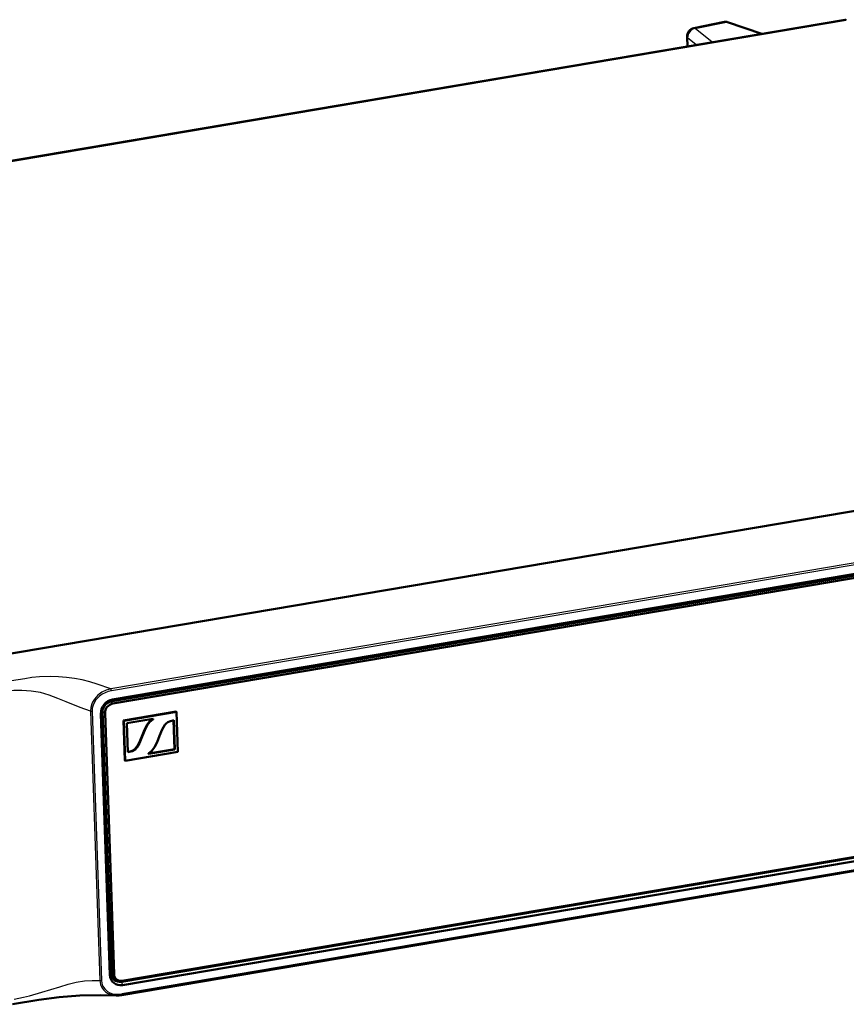
# Model space of a CAD drawing. Extents: x 0 to 594, y 0 to 420.
# Drawn here: x 408 to 505, y 85 to 200 of the extents above; entities that cross this region are included whole.
import ezdxf

# ---------------------------------------------------------------- set-up
doc = ezdxf.new("R2010")
doc.units = 0

msp = doc.modelspace()

# ---------------------------------------------------------------- linework, layer by layer
at = {"color": 7, "lineweight": 50}
for p, q in [((504.567078, 199.641907), (313.896179, 167.371979)), ((486.925354, 198.668396), (490.483154, 199.399277)), ((490.517822, 199.405334), (490.483154, 199.399277)), ((490.783569, 199.386871), (490.743469, 199.396759)), ((490.783569, 199.386871), (490.824249, 199.374252)), ((490.824249, 199.374252), (490.852936, 199.364426)), ((490.852936, 199.364426), (494.846558, 197.996765)), ((486.166077, 196.527634), (486.127136, 197.654312)), ((372.167938, 119.844528), (563.201233, 152.175797)), ((565.69104, 145.034988), (418.935638, 120.197479)), ((418.936035, 120.197174), (565.691406, 145.034683)), ((418.936035, 120.197174), (565.691406, 145.034683)), ((565.85321, 145.097778), (419.097809, 120.260284)), ((565.955627, 145.297592), (419.200195, 120.460098)), ((419.217224, 119.967537), (565.972656, 144.805038)), ((418.888885, 88.36689), (417.837189, 118.789513)), ((419.064209, 88.507439), (418.012512, 118.930054)), ((418.041626, 119.101707), (419.093323, 88.679085)), ((419.093689, 88.67878), (418.041992, 119.101402)), ((419.093689, 88.67878), (418.041992, 119.101402)), ((419.374878, 88.449142), (418.323181, 118.871765)), ((426.611115, 119.046646), (420.473145, 118.007828)), ((426.648621, 119.016029), (420.51062, 117.977211)), ((420.876953, 117.687027), (423.885803, 118.196259)), ((423.865723, 118.149261), (423.903229, 118.118637)), ((426.611115, 119.046646), (426.648621, 119.016029)), ((426.648621, 119.016029), (426.809875, 114.350517)), ((420.473145, 118.007828), (420.51062, 117.977211)), ((420.473145, 118.007828), (420.63443, 113.342323)), ((420.51062, 117.977211), (420.671936, 113.311707)), ((420.994263, 114.29319), (420.876953, 117.687027)), ((426.290192, 118.028), (426.40625, 114.671082)), ((426.326416, 118.034294), (426.443726, 114.640465)), ((422.904846, 116.895874), (422.621521, 116.151367)), ((422.942352, 116.86525), (422.658997, 116.12075)), ((424.378326, 115.462234), (424.66153, 116.206978)), ((420.671936, 113.311707), (426.809875, 114.350517)), ((426.40625, 114.671082), (423.397247, 114.161827)), ((423.397247, 114.161827), (423.434753, 114.13121)), ((426.443726, 114.640465), (423.434753, 114.13121)), ((426.40625, 114.671082), (426.443726, 114.640465)), ((420.333832, 87.666977), (567.089233, 112.504471)), ((420.63443, 113.342323), (420.671936, 113.311707)), ((420.228333, 87.557915), (566.983765, 112.395401)), ((420.350861, 87.174416), (567.106262, 112.011909)), ((567.376953, 110.908928), (420.244476, 86.007622)), ((419.312653, 88.122299), (419.387634, 88.061066)), ((419.388, 88.060753), (419.669189, 87.831116))]:
    msp.add_line(p, q, dxfattribs=at)
at = {"color": 7, "lineweight": 25}
for p, q in [((314.017151, 167.329666), (504.687988, 199.599594)), ((487.094086, 198.627808), (490.717316, 199.372131)), ((489.065002, 197.018265), (487.094086, 198.627808)), ((490.483154, 199.399277), (490.505249, 199.403061)), ((490.517822, 199.405334), (490.505249, 199.403061)), ((490.657654, 199.392227), (490.686829, 199.383453)), ((490.686829, 199.383453), (490.717316, 199.372131)), ((490.717316, 199.372131), (490.746002, 199.362305)), ((490.746002, 199.362305), (494.770844, 197.983932)), ((487.213013, 196.704819), (486.200073, 197.532043)), ((486.234375, 196.539185), (486.200073, 197.532043)), ((565.664063, 146.515244), (418.996948, 121.692688)), ((565.732422, 146.279709), (419.065308, 121.457146)), ((419.097809, 120.260284), (419.200195, 120.460098)), ((418.915283, 120.214127), (418.935638, 120.197479)), ((418.936035, 120.197174), (419.217224, 119.967537)), ((416.626984, 119.089027), (417.711182, 87.726707)), ((416.81134, 119.088486), (417.895508, 87.726173)), ((418.012512, 118.930054), (417.837189, 118.789513)), ((418.021088, 119.118469), (418.041626, 119.101707)), ((418.041992, 119.101402), (418.323181, 118.871765)), ((422.621521, 116.151367), (422.658997, 116.12075)), ((422.904846, 116.895874), (422.942352, 116.86525)), ((567.418579, 111.044884), (420.286072, 86.143578)), ((419.064209, 88.507439), (418.888885, 88.36689)), ((419.057251, 88.708549), (419.093323, 88.679085)), ((419.093689, 88.67878), (419.374878, 88.449142)), ((420.228333, 87.557915), (420.113525, 87.656532)), ((420.228333, 87.557915), (420.350861, 87.174416))]:
    msp.add_line(p, q, dxfattribs=at)
for points in [[(418.996948, 121.692688), (417.421448, 122.249786), (416.556366, 122.50869), (415.648041, 122.728882), (414.763702, 122.893578), (413.831787, 123.019135), (412.909546, 123.09819), (411.95462, 123.13047), (410.693787, 123.085625), (409.802551, 122.99292), (408.964325, 122.870804), (407.420044, 122.614586), (406.195465, 122.410187)], [(418.996948, 121.692688), (418.46991, 121.543839), (417.957214, 121.295357), (417.479492, 120.940247), (417.086426, 120.500107), (416.865265, 120.132553), (416.777954, 119.933029), (416.660767, 119.517067), (416.626953, 119.089043)], [(416.626953, 119.089043), (415.430298, 119.522041), (413.784821, 120.172714), (412.82077, 120.579575), (411.828033, 120.955711), (410.791687, 121.247345), (409.712311, 121.435303), (408.612671, 121.514687), (407.677124, 121.491241), (406.503235, 121.349434)], [(419.065308, 121.457146), (418.687408, 121.368469), (418.322083, 121.232185), (417.97879, 121.050537), (417.666473, 120.827339), (417.257507, 120.405441), (416.969482, 119.914879), (416.830902, 119.428276), (416.81134, 119.088486)], [(407.740784, 85.550545), (408.807434, 85.753525), (409.531982, 85.92247), (410.975586, 86.335121), (413.059113, 86.992279), (414.032654, 87.281082), (414.975739, 87.511703), (415.909943, 87.661026), (416.828278, 87.723228), (417.711182, 87.726707)], [(417.711182, 87.726707), (417.794861, 87.240898), (417.999451, 86.804848), (418.17215, 86.583031), (418.373108, 86.396622), (418.619324, 86.232346), (418.882324, 86.110245), (419.251373, 86.006729), (419.627655, 85.965111)], [(417.895508, 87.726173), (417.936493, 87.404457), (418.034973, 87.107002), (418.279419, 86.723526), (418.620575, 86.427238), (418.896057, 86.279366), (419.203613, 86.174782), (419.537231, 86.115692), (419.890808, 86.1035), (420.286072, 86.143578)]]:
    msp.add_lwpolyline(points, dxfattribs=at)
at = {"color": 7, "lineweight": 50}
for points in [[(423.865723, 118.149261), (423.514679, 117.884232), (423.190063, 117.476509), (422.904846, 116.895874)], [(423.903229, 118.118637), (423.552155, 117.853615), (423.22757, 117.445892), (422.942352, 116.86525)], [(424.66153, 116.206978), (424.984528, 116.969589), (425.289368, 117.48111), (425.451874, 117.660469), (425.630066, 117.798363), (425.830719, 117.901894), (426.326416, 118.034294)], [(422.621521, 116.151367), (422.302917, 115.397568), (422.153687, 115.115891), (421.843231, 114.708939), (421.473541, 114.465157), (420.992981, 114.330109)], [(422.658997, 116.12075), (422.33606, 115.358009), (422.031219, 114.846413), (421.868744, 114.66703), (421.690552, 114.529121), (421.489899, 114.425583), (420.994263, 114.29319)], [(423.417419, 114.209114), (423.768433, 114.473991), (424.093018, 114.881706), (424.378326, 115.462234)], [(407.553497, 84.938286), (410.61853, 85.446869), (412.988708, 85.766907), (415.382965, 85.953796), (417.774506, 86.010841), (419.627655, 85.965111)]]:
    msp.add_lwpolyline(points, dxfattribs=at)
for centre, radius, start, end in [((504.579712, 199.488953), 0.154094, 45.616743, 94.730995), ((487.126526, 197.688843), 1, 101.607902, 181.979083), ((490.605988, 198.79187), 0.619769, 87.588222, 98.180411), ((490.602936, 198.745483), 0.666265, 77.821147, 87.493105), ((423.842133, 118.191429), 0.048432, 299.246656, 6.552483), ((423.892944, 118.162651), 0.034357, 50.494871, 102.01548), ((423.883728, 118.158806), 0.044211, 295.903312, 44.320817), ((423.43692, 114.168777), 0.0443, 115.799136, 224.309263), ((423.427734, 114.164909), 0.034422, 230.391246, 281.74168), ((419.726074, 89.017387), 3.053971, 268.15323, 279.772858)]:
    msp.add_arc(centre, radius, start, end, dxfattribs=at)
at = {"color": 7, "lineweight": 25}
for centre, radius, start, end in [((490.553711, 199.045776), 0.36056, 85.787087, 97.720268), ((490.549194, 198.988907), 0.417628, 74.949209, 85.746523), ((490.625061, 199.237045), 0.174202, 87.690538, 104.926302), ((490.70929, 199.232239), 0.168066, 78.26304, 107.893561), ((490.741089, 199.226913), 0.165585, 75.114268, 109.105865), ((490.774292, 199.219299), 0.162944, 72.127658, 110.443619)]:
    msp.add_arc(centre, radius, start, end, dxfattribs=at)
for centre, major_axis, ratio, start_param, end_param in [((487.126526, 197.688843), (-0.632538, -0.774538), 0.875032, 3.9275153953, 5.4983117221), ((487.126526, 197.688843), (0.201233, -0.979545), 0.417068, 2.7552528186, 3.1415555276), ((487.126526, 197.688843), (0.99939, 0.034549), 0.342465, 3.1415511197, 3.5142846545), ((418.990326, 121.518379), (0.033386, -0.197196), 0.342106, 1.1977483913, 2.5940117929), ((416.736359, 119.149727), (0.19989, 0.00691), 0.342465, 4.1213871404, 5.0850778403), ((417.820526, 87.787407), (0.19989, 0.00691), 0.342465, 4.1216349415, 5.0850809813), ((420.21109, 86.204819), (-0.033386, 0.197196), 0.342106, 3.1415935591, 4.3393410449)]:
    msp.add_ellipse(centre, major_axis=major_axis, ratio=ratio, start_param=start_param, end_param=end_param, dxfattribs=at)
at = {"color": 7, "lineweight": 50}
for centre, major_axis, start_param, end_param in [((419.249695, 119.028564), (0.964325, 1.180842), 0.7859221518, 2.3567190685), ((419.137207, 119.120407), (0.767853, 0.940262), 0.7859227417, 2.3567190685), ((419.249695, 119.028564), (0.632538, 0.774538), 0.7859227417, 2.3567190685), ((418.968475, 119.258209), (0.632538, 0.774538), 0.7859227417, 0.9734031199), ((418.968475, 119.258209), (0.632538, 0.774538), 0.7859227417, 0.9734031199), ((418.968109, 119.258514), (-0.632538, -0.774538), 3.9275153953, 4.110672556), ((418.968109, 119.258514), (-0.632538, -0.774538), 5.3140773624, 5.4983117221), ((418.968475, 119.258209), (0.632538, 0.774538), 2.1681594872, 2.3567190685), ((418.968475, 119.258209), (0.632538, 0.774538), 2.1681594872, 2.3567190685), ((420.301392, 88.605949), (0.964325, 1.180842), 2.3567184786, 3.9275153953), ((420.188904, 88.697784), (0.767853, 0.940262), 2.3567190685, 3.1098341405), ((419.944824, 88.897125), (-0.632538, -0.774538), 5.7857907217, 6.2837098855), ((420.019806, 88.835892), (-0.632538, -0.774538), 5.4983117221, 6.2837098855), ((420.020172, 88.835587), (0.632538, 0.774538), 2.3567190685, 3.1421172319), ((420.020172, 88.835587), (0.632538, 0.774538), 2.3567190685, 3.1421172319), ((420.301392, 88.605949), (0.632538, 0.774538), 2.3567190685, 3.1421172319), ((419.888947, 88.942749), (-0.759033, -0.929445), 0.1531976567, 0.5881467766), ((420.188904, 88.697784), (0.767853, 0.940262), 3.1098341405, 3.9275153953), ((420.301392, 88.605949), (0.632538, 0.774538), 3.1421172319, 3.9275153953)]:
    msp.add_ellipse(centre, major_axis=major_axis, ratio=0.875032, start_param=start_param, end_param=end_param, dxfattribs=at)

doc.saveas('drawing.dxf')
